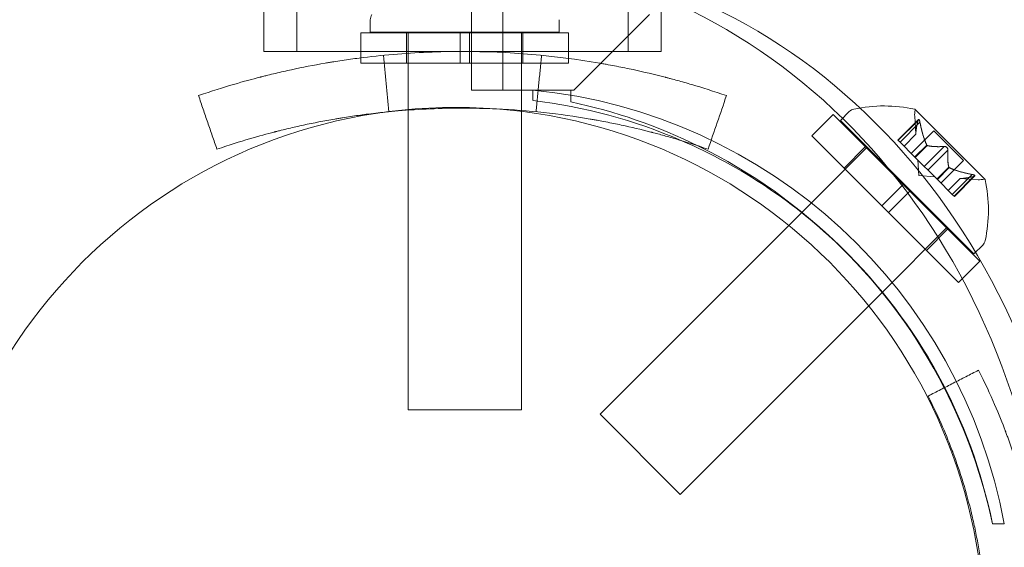
# Model space of a CAD drawing. Extents: x -113 to 619, y -500 to 47.
# Drawn here: x 424 to 427, y -231 to -230 of the extents above; entities that cross this region are included whole.
import ezdxf

# ---------------------------------------------------------------- set-up
doc = ezdxf.new("R2010")
doc.units = 0
doc.header["$MEASUREMENT"] = 0

# ---------------------------------------------------------------- blocks, each defined once
blk = doc.blocks.new('new block')
at = {"color": 0, "linetype": 'Continuous', "lineweight": 0}
for p, q in [((425.1294, -229.945), (425.1294, -197.565)), ((425.2334, -197.565), (425.2334, -229.945)), ((424.5515, -228.4424), (424.5515, -229.8174)), ((425.6485, -229.8174), (425.6485, -228.4424)), ((424.4425, -229.5049), (424.4425, -229.8174)), ((425.7575, -229.8174), (425.7575, -229.6375)), ((425.4689, -229.945), (425.7189, -229.695)), ((424.7948, -229.7123), (424.7948, -229.7532)), ((425.4198, -229.7123), (425.4198, -229.7532)), ((424.7635, -229.7562), (425.0917, -229.7562)), ((424.7635, -229.8385), (424.7635, -229.7562)), ((424.7948, -229.7532), (425.4198, -229.7532)), ((424.9148, -229.8562), (424.9148, -229.7562)), ((424.9198, -229.7562), (424.9198, -229.7532)), ((424.9198, -231.0032), (424.9198, -229.7562)), ((425.0917, -229.8174), (425.0917, -229.7562)), ((425.1229, -229.7562), (425.0917, -229.7562)), ((425.1229, -229.7562), (425.451, -229.7562)), ((425.1229, -229.8175), (425.1229, -229.7562)), ((425.2948, -229.7562), (425.2948, -229.7532)), ((425.2948, -230.0125), (425.2948, -229.7562)), ((425.2998, -229.8562), (425.2998, -229.7562)), ((425.451, -229.8404), (425.451, -229.7562)), ((424.7635, -229.8562), (424.7635, -229.8385)), ((425.0917, -229.8562), (425.0917, -229.8174)), ((425.1229, -229.8562), (425.1229, -229.8175)), ((424.7635, -229.8562), (425.0917, -229.8562)), ((425.1229, -229.8562), (425.0917, -229.8562)), ((425.1229, -229.8562), (425.451, -229.8562)), ((425.451, -229.8562), (425.451, -229.8404)), ((425.3334, -229.945), (425.1294, -229.945)), ((425.3334, -229.9801), (425.3334, -229.9449)), ((425.4589, -229.945), (425.3334, -229.945)), ((425.4589, -229.9843), (425.4589, -229.945)), ((425.4589, -229.945), (425.4689, -229.945)), ((425.2948, -230.0157), (425.2948, -230.0125)), ((425.2948, -231.0032), (425.2948, -230.0157)), ((426.2566, -230.0961), (426.3273, -230.0254)), ((426.3273, -230.0254), (426.5593, -230.2574)), ((426.3515, -230.0454), (426.3804, -230.0164)), ((426.6014, -230.0914), (426.5973, -230.0319)), ((426.8298, -230.2402), (426.5986, -230.009)), ((426.3515, -230.0454), (426.7935, -230.4873)), ((426.6096, -230.0424), (426.5417, -230.1103)), ((426.6084, -230.0455), (426.5426, -230.1113)), ((426.6145, -230.0516), (426.5487, -230.1174)), ((426.2566, -230.0961), (426.4886, -230.3281)), ((426.6013, -230.0912), (426.5619, -230.1306)), ((426.6014, -230.0914), (426.5621, -230.1307)), ((426.6608, -230.0797), (426.5859, -230.1546)), ((426.6608, -230.0797), (426.7591, -230.178)), ((426.5417, -230.1103), (426.5478, -230.1165)), ((426.5968, -230.1655), (426.5478, -230.1165)), ((426.6371, -230.127), (426.5977, -230.1664)), ((426.6387, -230.1286), (426.5993, -230.168)), ((426.6947, -230.1318), (426.6289, -230.1976)), ((426.4399, -230.1337), (426.2231, -230.3505)), ((426.3635, -230.2031), (426.4342, -230.1323)), ((426.707, -230.1441), (426.6412, -230.2099)), ((426.5993, -230.168), (426.5968, -230.1655)), ((426.6289, -230.1976), (426.5993, -230.168)), ((426.6107, -230.2281), (426.6072, -230.1758)), ((426.7591, -230.178), (426.6842, -230.2529)), ((426.6107, -230.2281), (426.663, -230.2317)), ((426.6289, -230.1976), (426.6407, -230.2094)), ((426.6703, -230.239), (426.6407, -230.2094)), ((426.7102, -230.2001), (426.6708, -230.2395)), ((426.7118, -230.2017), (426.6724, -230.2411)), ((426.7872, -230.2243), (426.7214, -230.2901)), ((426.7965, -230.2292), (426.7285, -230.2972)), ((426.4886, -230.3281), (426.5593, -230.2574)), ((426.5814, -230.2795), (426.5593, -230.2574)), ((426.6724, -230.2411), (426.6703, -230.239)), ((426.7214, -230.2901), (426.6724, -230.2411)), ((426.7474, -230.2375), (426.7081, -230.2768)), ((426.7476, -230.2375), (426.7082, -230.2769)), ((426.7933, -230.2304), (426.7275, -230.2962)), ((426.7474, -230.2375), (426.807, -230.2416)), ((426.5107, -230.3502), (426.5814, -230.2795)), ((426.5814, -230.2795), (426.8134, -230.5115)), ((426.7214, -230.2901), (426.7285, -230.2972)), ((426.2231, -230.3505), (426.1806, -230.393)), ((426.5107, -230.3502), (426.4886, -230.3281)), ((426.5107, -230.3502), (426.7427, -230.5822)), ((426.1806, -230.393), (425.556, -231.0176)), ((426.7051, -230.3989), (426.4894, -230.6146)), ((426.6358, -230.4753), (426.7065, -230.4046)), ((426.7935, -230.4873), (426.8224, -230.4584)), ((426.7427, -230.5822), (426.8134, -230.5115)), ((426.4894, -230.6146), (426.4449, -230.6591)), ((426.4449, -230.6591), (425.8212, -231.2828)), ((424.9198, -231.0032), (425.2948, -231.0032)), ((425.556, -231.0176), (425.8212, -231.2828)), ((426.8939, -231.38), (426.8546, -231.38)), ((426.8939, -231.3799), (426.8547, -231.3799))]:
    blk.add_line(p, q, dxfattribs=at)
blk.add_circle((425.0784, -231.7523), 1.75, dxfattribs=at)
blk.add_circle((425.0784, -231.7523), 1.75, dxfattribs=at)
for centre, radius, start, end in [((424.826, -229.7123), 0.0312, 146.8703, 180), ((425.157, -231.7027), 1.7666, 10.5288, 84.2701), ((425.1258, -231.7322), 1.7644, 66.6283, 83.242), ((425.0839, -231.755), 1.81, 63.8507, 78.0406), ((426.4959, -230.4827), 0.4851, 77.9261, 101.8703), ((426.4025, -230.0385), 0.0313, 101.8703, 135), ((426.6596, -230.0276), 0.0625, 165.0032, 183.9292), ((426.5968, -230.0108), 0.0025, 45, 78.1231), ((426.5968, -230.0108), 0.0025, 345.0032, 45), ((425.1258, -231.7322), 1.7644, 45.8094, 66.6283), ((425.0839, -231.755), 1.81, 27.114, 63.8507), ((426.8112, -230.1792), 0.0625, 266.0708, 284.9968), ((426.8281, -230.242), 0.0025, 45, 104.9968), ((426.8281, -230.242), 0.0025, 11.8769, 45), ((426.3562, -230.3429), 0.4851, 348.1297, 12.0739), ((426.8003, -230.4363), 0.0312, 315, 348.1297), ((425.1258, -231.7322), 1.7644, 11.5176, 45.8094), ((425.0839, -231.755), 1.81, 11.9568, 27.114)]:
    blk.add_arc(centre, radius, start, end, dxfattribs=at)
at = {"color": 0, "linetype": 'Continuous', "lineweight": 0, "extrusion": (0, 0, -1)}
for centre, major_axis in [((424.5984, -231.7549), (0, 4.375)), ((425.0984, -231.7549), (0, 4.375)), ((424.5984, -231.7549), (0, 4.25)), ((425.0984, -231.7549), (0, 4.25))]:
    blk.add_ellipse(centre, major_axis=major_axis, ratio=0.866025, start_param=0, end_param=1.570796, dxfattribs=at)
at = {"color": 0, "linetype": 'Continuous', "lineweight": 0}
for centre, start_param in [((425.0984, -231.7549), -1.408646), ((425.1922, -231.7549), -1.424497)]:
    blk.add_ellipse(centre, major_axis=(0, 2.25), ratio=0.866025, start_param=start_param, end_param=0, dxfattribs=at)
for points, knots in [([(425.974, -229.9635), (425.9317, -229.9489), (425.8934, -229.937), (425.8424, -229.9219), (425.8265, -229.9174), (425.8043, -229.9113), (425.7972, -229.9094), (425.7869, -229.9067), (425.7835, -229.9058), (425.7786, -229.9045), (425.7769, -229.9041), (425.7745, -229.9034), (425.7737, -229.9032), (425.7725, -229.9029), (425.7721, -229.9028), (425.7713, -229.9026), (425.7711, -229.9025), (425.7363, -229.8936), (425.7012, -229.8853), (425.6471, -229.8736), (425.6288, -229.8699), (425.6011, -229.8645), (425.5918, -229.8628), (425.5778, -229.8602), (425.5731, -229.8594), (425.5637, -229.8577), (425.5589, -229.8569), (425.4063, -229.8307), (425.2541, -229.8174), (425.0229, -229.8174), (424.9463, -229.8207), (424.8326, -229.8305), (424.7949, -229.8345), (424.7387, -229.8417), (424.72, -229.8443), (424.692, -229.8485), (424.6827, -229.85), (424.6688, -229.8522), (424.6642, -229.853), (424.6549, -229.8545), (424.6504, -229.8553), (424.6072, -229.8627), (424.57, -229.8699), (424.5159, -229.8816), (424.4982, -229.8856), (424.4721, -229.8918), (424.4634, -229.8939), (424.4506, -229.897), (424.4463, -229.8981), (424.44, -229.8997), (424.4378, -229.9002), (424.4347, -229.901), (424.4336, -229.9013), (424.432, -229.9017), (424.4315, -229.9019), (424.4305, -229.9021), (424.4298, -229.9023), (424.3809, -229.9149), (424.3125, -229.9337), (424.2259, -229.9635)], [0, 0, 0, 0, 0.0625, 0.0625, 0.09375, 0.09375, 0.109375, 0.109375, 0.117188, 0.117188, 0.121094, 0.121094, 0.123047, 0.123047, 0.124023, 0.124023, 0.125, 0.125, 0.1875, 0.1875, 0.21875, 0.21875, 0.234375, 0.234375, 0.242188, 0.242188, 0.25, 0.25, 0.5, 0.5, 0.625, 0.625, 0.6875, 0.6875, 0.71875, 0.71875, 0.734375, 0.734375, 0.742188, 0.742188, 0.75, 0.75, 0.8125, 0.8125, 0.84375, 0.84375, 0.859375, 0.859375, 0.867188, 0.867188, 0.871094, 0.871094, 0.873047, 0.873047, 0.874023, 0.874023, 0.875, 0.875, 1, 1, 1, 1]), ([(424.4425, -229.8174), (424.4425, -229.8174), (424.4466, -229.8174), (424.4652, -229.8174), (424.4796, -229.8174), (424.5127, -229.8174), (424.5339, -229.8174), (424.5845, -229.8174), (424.614, -229.8174), (424.6723, -229.8174), (424.7061, -229.8174), (424.7495, -229.8174), (424.7565, -229.8174), (424.7635, -229.8174)], [-1.0261398, -1.0261398, -1.0261398, -1.0261398, -0.8848687, -0.8848687, -0.7435977, -0.7435977, -0.6130075, -0.6130075, -0.4824173, -0.4824173, -0.3594424, -0.3594424, -0.3362902, -0.3362902, -0.3362902, -0.3362902]), ([(424.7635, -229.8174), (424.794, -229.8174), (424.8256, -229.8174), (424.8924, -229.8174), (424.9334, -229.8174), (425.0175, -229.8174), (425.0605, -229.8174), (425.1, -229.8174)], [-0.3362902, -0.3362902, -0.3362902, -0.3362902, -0.2364675, -0.2364675, -0.1182338, -0.1182338, 0, 0, 0, 0]), ([(425.1, -229.8174), (425.1394, -229.8174), (425.1824, -229.8174), (425.2665, -229.8174), (425.3075, -229.8174), (425.3792, -229.8174), (425.4163, -229.8174), (425.451, -229.8174)], [0, 0, 0, 0, 0.1182338, 0.1182338, 0.2364675, 0.2364675, 0.3524979, 0.3524979, 0.3524979, 0.3524979]), ([(425.451, -229.8174), (425.4531, -229.8174), (425.4552, -229.8174), (425.4938, -229.8174), (425.5276, -229.8174), (425.5859, -229.8174), (425.6154, -229.8174), (425.6661, -229.8174), (425.6872, -229.8174), (425.7203, -229.8174), (425.7347, -229.8174), (425.7533, -229.8174), (425.7575, -229.8174), (425.7575, -229.8174)], [0.3524979, 0.3524979, 0.3524979, 0.3524979, 0.3594424, 0.3594424, 0.4824173, 0.4824173, 0.6130075, 0.6130075, 0.7435977, 0.7435977, 0.8848687, 0.8848687, 1.0261398, 1.0261398, 1.0261398, 1.0261398]), ([(424.8443, -230.018), (424.8232, -230.0202), (424.8022, -230.0226), (424.7639, -230.0275), (424.7378, -230.0312), (424.7075, -230.0359), (424.6924, -230.0383), (424.686, -230.0394), (424.6816, -230.0401), (424.6796, -230.0405), (424.6416, -230.047), (424.607, -230.0538), (424.5567, -230.0646), (424.5319, -230.0702), (424.5038, -230.077), (424.4899, -230.0805), (424.483, -230.0822), (424.4796, -230.0831), (424.4779, -230.0835), (424.4772, -230.0837), (424.4767, -230.0838), (424.4764, -230.0839), (424.4536, -230.0898), (424.4265, -230.0971), (424.3632, -230.1157), (424.3272, -230.127), (424.2869, -230.1408)], [0.6500284, 0.6500284, 0.6500284, 0.6500284, 0.6875, 0.6875, 0.71875, 0.734375, 0.7421875, 0.7460937, 0.7460937, 0.75, 0.75, 0.8125, 0.8125, 0.84375, 0.859375, 0.8671875, 0.8710937, 0.8730469, 0.8740234, 0.8745117, 0.8745117, 0.875, 0.875, 0.9375, 0.9375, 1, 1, 1, 1]), ([(425.213, -230.0075), (425.1755, -230.0058), (425.1378, -230.0049), (425.0283, -230.0049), (424.9571, -230.008), (424.8724, -230.0152), (424.8583, -230.0166), (424.8443, -230.018)], [0.4340606, 0.4340606, 0.4340606, 0.4340606, 0.5, 0.5, 0.625, 0.625, 0.6500284, 0.6500284, 0.6500284, 0.6500284]), ([(425.913, -230.1408), (425.8736, -230.1273), (425.838, -230.1161), (425.7906, -230.1021), (425.7758, -230.098), (425.7552, -230.0923), (425.7452, -230.0896), (425.7342, -230.0867), (425.7289, -230.0853), (425.7263, -230.0846), (425.725, -230.0843), (425.7245, -230.0842), (425.7241, -230.0841), (425.724, -230.084), (425.6919, -230.0758), (425.6592, -230.068), (425.6089, -230.0572), (425.5835, -230.052), (425.5532, -230.0463), (425.5379, -230.0436), (425.5314, -230.0424), (425.527, -230.0416), (425.5247, -230.0413), (425.4212, -230.0235), (425.3177, -230.0122), (425.213, -230.0075)], [0, 0, 0, 0, 0.0625, 0.0625, 0.09375, 0.09375, 0.109375, 0.1171875, 0.1210937, 0.1230469, 0.1240234, 0.1245117, 0.1245117, 0.125, 0.125, 0.1875, 0.1875, 0.21875, 0.234375, 0.2421875, 0.2460937, 0.2460937, 0.25, 0.25, 0.4340606, 0.4340606, 0.4340606, 0.4340606]), ([(426.6084, -230.0455), (426.6085, -230.0448), (426.6087, -230.0443), (426.6089, -230.0437), (426.6089, -230.0436), (426.6089, -230.0435)], [0.007300399, 0.007300399, 0.007300399, 0.007300399, 0.009949303, 0.009949303, 0.010414835, 0.010414835, 0.010414835, 0.010414835]), ([(426.6089, -230.0435), (426.609, -230.0435), (426.609, -230.0434), (426.6092, -230.0428), (426.6095, -230.0424), (426.6101, -230.042), (426.6104, -230.0419), (426.6109, -230.042), (426.6111, -230.0422), (426.6113, -230.0424), (426.6113, -230.0424), (426.6114, -230.0424), (426.6114, -230.0424), (426.6114, -230.0424), (426.6114, -230.0425), (426.6114, -230.0425), (426.6114, -230.0425), (426.6115, -230.0425), (426.6115, -230.0425), (426.6115, -230.0425), (426.6115, -230.0426), (426.6117, -230.0428), (426.6119, -230.043), (426.6123, -230.0437), (426.6125, -230.0441), (426.613, -230.0453), (426.6132, -230.046), (426.6136, -230.0473), (426.6138, -230.0479), (426.6139, -230.0485)], [0, 0, 0, 0, 0.00041176, 0.00041176, 0.00365422, 0.00365422, 0.00610875, 0.00610875, 0.00796436, 0.00796436, 0.00817423, 0.00817423, 0.00825796, 0.00825796, 0.00832097, 0.00832097, 0.00839048, 0.00839048, 0.00848722, 0.00848722, 0.00871815, 0.00871815, 0.01015814, 0.01015814, 0.01218673, 0.01218673, 0.01468858, 0.01468858, 0.01665151, 0.01665151, 0.01665151, 0.01665151]), ([(426.6139, -230.0485), (426.6139, -230.0484), (426.6138, -230.0482), (426.6136, -230.0471), (426.6133, -230.0462), (426.6127, -230.0447), (426.6125, -230.0441), (426.612, -230.0432), (426.6118, -230.0429), (426.6115, -230.0426), (426.6115, -230.0425), (426.6115, -230.0425), (426.6115, -230.0425), (426.6114, -230.0425), (426.6114, -230.0425), (426.6114, -230.0425), (426.6114, -230.0424), (426.6114, -230.0424), (426.6114, -230.0424), (426.6113, -230.0424), (426.6113, -230.0424), (426.6111, -230.0422), (426.611, -230.0421), (426.6106, -230.042), (426.6103, -230.042), (426.6098, -230.0421), (426.6096, -230.0424), (426.6092, -230.0429), (426.6091, -230.0432), (426.6089, -230.0435)], [0, 0, 0, 0, 0.00041106, 0.00041106, 0.0035373, 0.0035373, 0.00597776, 0.00597776, 0.00795862, 0.00795862, 0.008168, 0.008168, 0.00825376, 0.00825376, 0.00831721, 0.00831721, 0.00838612, 0.00838612, 0.00848005, 0.00848005, 0.00869554, 0.00869554, 0.01012717, 0.01012717, 0.01214334, 0.01214334, 0.01467282, 0.01467282, 0.01665013, 0.01665013, 0.01665013, 0.01665013]), ([(426.6139, -230.0485), (426.6139, -230.0487), (426.614, -230.0488), (426.6141, -230.0493), (426.6142, -230.0497), (426.6143, -230.0501)], [0.026417714, 0.026417714, 0.026417714, 0.026417714, 0.026883246, 0.026883246, 0.028070805, 0.028070805, 0.028070805, 0.028070805]), ([(426.6013, -230.0906), (426.6013, -230.0907), (426.6013, -230.0909), (426.6013, -230.0911), (426.6013, -230.0912), (426.6013, -230.0912)], [0.006463967, 0.006463967, 0.006463967, 0.006463967, 0.007125803, 0.007125803, 0.007719964, 0.007719964, 0.007719964, 0.007719964]), ([(426.6365, -230.1258), (426.6366, -230.126), (426.6367, -230.1262), (426.6371, -230.127), (426.6375, -230.1276), (426.6381, -230.1282), (426.6384, -230.1284), (426.6387, -230.1286)], [0.006463967, 0.006463967, 0.006463967, 0.006463967, 0.007125803, 0.007125803, 0.009029787, 0.009029787, 0.010339612, 0.010339612, 0.010339612, 0.010339612]), ([(426.6396, -230.1289), (426.6394, -230.1288), (426.6393, -230.1288), (426.639, -230.1287), (426.6389, -230.1287), (426.6387, -230.1286)], [0.006463967, 0.006463967, 0.006463967, 0.006463967, 0.007125803, 0.007125803, 0.007719964, 0.007719964, 0.007719964, 0.007719964]), ([(426.6947, -230.1318), (426.6954, -230.1317), (426.6961, -230.1317), (426.6969, -230.1317), (426.697, -230.1317), (426.6971, -230.1317)], [0.007300399, 0.007300399, 0.007300399, 0.007300399, 0.009949303, 0.009949303, 0.010414835, 0.010414835, 0.010414835, 0.010414835]), ([(426.7071, -230.1417), (426.7071, -230.1416), (426.7071, -230.1415), (426.7069, -230.1406), (426.7068, -230.1398), (426.7062, -230.1383), (426.7059, -230.1376), (426.7051, -230.1363), (426.7047, -230.1357), (426.7041, -230.1352), (426.7041, -230.1351), (426.704, -230.135), (426.704, -230.135), (426.7039, -230.135), (426.7039, -230.135), (426.7039, -230.1349), (426.7039, -230.1349), (426.7038, -230.1349), (426.7038, -230.1348), (426.7037, -230.1348), (426.7037, -230.1347), (426.7033, -230.1344), (426.7029, -230.1341), (426.702, -230.1334), (426.7015, -230.1331), (426.7002, -230.1325), (426.6995, -230.1322), (426.6982, -230.1319), (426.6977, -230.1318), (426.6971, -230.1317)], [0, 0, 0, 0, 0.00041348, 0.00041348, 0.00335938, 0.00335938, 0.00572359, 0.00572359, 0.00794646, 0.00794646, 0.00816387, 0.00816387, 0.00825132, 0.00825132, 0.00831543, 0.00831543, 0.00838451, 0.00838451, 0.0084777, 0.0084777, 0.00868732, 0.00868732, 0.01011652, 0.01011652, 0.01212817, 0.01212817, 0.01466672, 0.01466672, 0.01664861, 0.01664861, 0.01664861, 0.01664861]), ([(426.6971, -230.1317), (426.6972, -230.1318), (426.6974, -230.1318), (426.6982, -230.1319), (426.699, -230.1321), (426.7005, -230.1326), (426.7012, -230.1329), (426.7025, -230.1337), (426.7031, -230.1342), (426.7037, -230.1347), (426.7037, -230.1348), (426.7038, -230.1348), (426.7038, -230.1349), (426.7039, -230.1349), (426.7039, -230.1349), (426.7039, -230.1349), (426.7039, -230.135), (426.704, -230.135), (426.704, -230.135), (426.7041, -230.1351), (426.7041, -230.1351), (426.7045, -230.1355), (426.7048, -230.1359), (426.7054, -230.1368), (426.7058, -230.1374), (426.7064, -230.1387), (426.7066, -230.1394), (426.7069, -230.1406), (426.707, -230.1412), (426.7071, -230.1417)], [0, 0, 0, 0, 0.00041393, 0.00041393, 0.00331032, 0.00331032, 0.00567645, 0.00567645, 0.00794407, 0.00794407, 0.00816309, 0.00816309, 0.00825092, 0.00825092, 0.00831521, 0.00831521, 0.00838441, 0.00838441, 0.0084776, 0.0084776, 0.00868657, 0.00868657, 0.01011525, 0.01011525, 0.0121263, 0.0121263, 0.01466595, 0.01466595, 0.01664838, 0.01664838, 0.01664838, 0.01664838]), ([(426.7071, -230.1417), (426.7071, -230.1418), (426.7071, -230.1419), (426.7071, -230.1424), (426.7071, -230.1427), (426.7071, -230.143)], [0.026417714, 0.026417714, 0.026417714, 0.026417714, 0.026883246, 0.026883246, 0.028070805, 0.028070805, 0.028070805, 0.028070805]), ([(426.71, -230.1993), (426.71, -230.1994), (426.71, -230.1996), (426.7102, -230.2001), (426.7105, -230.2006), (426.7111, -230.2012), (426.7115, -230.2015), (426.7118, -230.2017)], [0.006463967, 0.006463967, 0.006463967, 0.006463967, 0.007125803, 0.007125803, 0.009029787, 0.009029787, 0.010339612, 0.010339612, 0.010339612, 0.010339612]), ([(426.713, -230.2023), (426.7128, -230.2022), (426.7126, -230.2021), (426.7122, -230.2019), (426.712, -230.2018), (426.7118, -230.2017)], [0.006463967, 0.006463967, 0.006463967, 0.006463967, 0.007125803, 0.007125803, 0.007719964, 0.007719964, 0.007719964, 0.007719964]), ([(426.7872, -230.2243), (426.7881, -230.2244), (426.789, -230.2246), (426.79, -230.2249), (426.7902, -230.2249), (426.7903, -230.2249)], [0.007300399, 0.007300399, 0.007300399, 0.007300399, 0.009949303, 0.009949303, 0.010414835, 0.010414835, 0.010414835, 0.010414835]), ([(426.7953, -230.2299), (426.7954, -230.2299), (426.7954, -230.2298), (426.796, -230.2296), (426.7964, -230.2293), (426.7968, -230.2287), (426.7969, -230.2285), (426.7968, -230.228), (426.7967, -230.2277), (426.7965, -230.2275), (426.7964, -230.2275), (426.7964, -230.2274), (426.7964, -230.2274), (426.7964, -230.2274), (426.7964, -230.2274), (426.7964, -230.2274), (426.7963, -230.2274), (426.7963, -230.2274), (426.7963, -230.2274), (426.7963, -230.2273), (426.7963, -230.2273), (426.796, -230.2271), (426.7958, -230.2269), (426.7952, -230.2265), (426.7947, -230.2263), (426.7936, -230.2259), (426.7929, -230.2256), (426.7915, -230.2252), (426.7909, -230.2251), (426.7903, -230.2249)], [0, 0, 0, 0, 0.00041232, 0.00041232, 0.00367036, 0.00367036, 0.0061271, 0.0061271, 0.00796491, 0.00796491, 0.00815345, 0.00815345, 0.00825503, 0.00825503, 0.00831852, 0.00831852, 0.00838777, 0.00838777, 0.00848273, 0.00848273, 0.00870295, 0.00870295, 0.01013563, 0.01013563, 0.01215525, 0.01215525, 0.01467787, 0.01467787, 0.0166517, 0.0166517, 0.0166517, 0.0166517]), ([(426.7903, -230.2249), (426.7904, -230.225), (426.7906, -230.225), (426.7917, -230.2253), (426.7926, -230.2255), (426.7941, -230.2261), (426.7947, -230.2263), (426.7956, -230.2268), (426.796, -230.227), (426.7963, -230.2273), (426.7963, -230.2273), (426.7963, -230.2274), (426.7963, -230.2274), (426.7963, -230.2274), (426.7964, -230.2274), (426.7964, -230.2274), (426.7964, -230.2274), (426.7964, -230.2274), (426.7964, -230.2274), (426.7964, -230.2275), (426.7965, -230.2275), (426.7966, -230.2277), (426.7967, -230.2279), (426.7969, -230.2283), (426.7969, -230.2285), (426.7967, -230.229), (426.7965, -230.2292), (426.7959, -230.2296), (426.7956, -230.2298), (426.7953, -230.2299)], [0, 0, 0, 0, 0.00041133, 0.00041133, 0.0035034, 0.0035034, 0.00594033, 0.00594033, 0.00795678, 0.00795678, 0.00816734, 0.00816734, 0.00825334, 0.00825334, 0.00831687, 0.00831687, 0.00838579, 0.00838579, 0.00847957, 0.00847957, 0.00869405, 0.00869405, 0.01012524, 0.01012524, 0.01214061, 0.01214061, 0.01467168, 0.01467168, 0.01664979, 0.01664979, 0.01664979, 0.01664979]), ([(426.7953, -230.2299), (426.7952, -230.2299), (426.7951, -230.23), (426.7948, -230.2301), (426.7946, -230.2301), (426.7943, -230.2302)], [0.026417714, 0.026417714, 0.026417714, 0.026417714, 0.026883246, 0.026883246, 0.028070805, 0.028070805, 0.028070805, 0.028070805]), ([(426.7482, -230.2375), (426.7481, -230.2375), (426.748, -230.2375), (426.7475, -230.2375), (426.7474, -230.2375), (426.7474, -230.2375)], [0.006463967, 0.006463967, 0.006463967, 0.006463967, 0.007125803, 0.007125803, 0.009029787, 0.009029787, 0.009029787, 0.009029787]), ([(426.8085, -232.6379), (426.8299, -232.5962), (426.8474, -232.5584), (426.8691, -232.5083), (426.8755, -232.4927), (426.8843, -232.471), (426.887, -232.464), (426.8909, -232.4541), (426.8921, -232.4508), (426.894, -232.446), (426.8946, -232.4445), (426.8954, -232.4421), (426.8957, -232.4414), (426.8962, -232.4402), (426.8963, -232.4398), (426.8966, -232.4391), (426.8967, -232.4388), (426.9096, -232.4047), (426.9217, -232.3697), (426.9387, -232.3154), (426.9442, -232.297), (426.952, -232.2688), (426.9546, -232.2594), (426.9584, -232.245), (426.9597, -232.2403), (426.9621, -232.2306), (426.9634, -232.2257), (427.0018, -232.0706), (427.0214, -231.9139), (427.0214, -231.6754), (427.0165, -231.5965), (427.0022, -231.4797), (426.9962, -231.441), (426.9856, -231.3835), (426.9818, -231.3645), (426.9756, -231.336), (426.9735, -231.3265), (426.9702, -231.3124), (426.9691, -231.3077), (426.9668, -231.2983), (426.9657, -231.2937), (426.9549, -231.2499), (426.9443, -231.2123), (426.9273, -231.158), (426.9214, -231.1402), (426.9124, -231.1141), (426.9094, -231.1054), (426.9047, -231.0926), (426.9032, -231.0884), (426.9008, -231.082), (426.9, -231.0799), (426.8989, -231.0768), (426.8985, -231.0757), (426.8979, -231.0741), (426.8977, -231.0736), (426.8973, -231.0726), (426.897, -231.0719), (426.8787, -231.0231), (426.8513, -230.9555), (426.8085, -230.8719)], [0, 0, 0, 0, 0.0625, 0.0625, 0.09375, 0.09375, 0.109375, 0.109375, 0.117188, 0.117188, 0.121094, 0.121094, 0.123047, 0.123047, 0.124023, 0.124023, 0.125, 0.125, 0.1875, 0.1875, 0.21875, 0.21875, 0.234375, 0.234375, 0.242188, 0.242188, 0.25, 0.25, 0.5, 0.5, 0.625, 0.625, 0.6875, 0.6875, 0.71875, 0.71875, 0.734375, 0.734375, 0.742188, 0.742188, 0.75, 0.75, 0.8125, 0.8125, 0.84375, 0.84375, 0.859375, 0.859375, 0.867188, 0.867188, 0.871094, 0.871094, 0.873047, 0.873047, 0.874023, 0.874023, 0.875, 0.875, 1, 1, 1, 1]), ([(426.6416, -232.5525), (426.6609, -232.5148), (426.6767, -232.4806), (426.6963, -232.4354), (426.7022, -232.4213), (426.71, -232.4017), (426.7125, -232.3954), (426.716, -232.3864), (426.7177, -232.382), (426.7196, -232.377), (426.7205, -232.3746), (426.721, -232.3734), (426.7212, -232.3729), (426.7213, -232.3725), (426.7214, -232.3724), (426.7329, -232.3418), (426.7438, -232.3102), (426.7592, -232.2612), (426.7641, -232.2445), (426.7713, -232.2191), (426.7748, -232.2063), (426.7787, -232.1911), (426.7804, -232.1846), (426.7815, -232.1802), (426.782, -232.178), (426.8162, -232.04), (426.8339, -231.8985), (426.8339, -231.6831), (426.8295, -231.6118), (426.8165, -231.5063), (426.8112, -231.4714), (426.8016, -231.4195), (426.7964, -231.3936), (426.7897, -231.3637), (426.7862, -231.3488), (426.7846, -231.3424), (426.7836, -231.3382), (426.7831, -231.3362), (426.7738, -231.2988), (426.7643, -231.2648), (426.7489, -231.2158), (426.7436, -231.1997), (426.7355, -231.1761), (426.7313, -231.1644), (426.7264, -231.1509), (426.7239, -231.1443), (426.7227, -231.141), (426.7221, -231.1393), (426.7218, -231.1386), (426.7216, -231.1381), (426.7215, -231.1378), (426.7132, -231.1158), (426.7029, -231.0896), (426.6767, -231.0293), (426.6609, -230.9951), (426.6416, -230.9573)], [0, 0, 0, 0, 0.0625, 0.0625, 0.09375, 0.09375, 0.109375, 0.109375, 0.117188, 0.121094, 0.123047, 0.124023, 0.124512, 0.124512, 0.125, 0.125, 0.1875, 0.1875, 0.21875, 0.21875, 0.234375, 0.242188, 0.246094, 0.246094, 0.25, 0.25, 0.5, 0.5, 0.625, 0.625, 0.6875, 0.6875, 0.71875, 0.734375, 0.742188, 0.746094, 0.746094, 0.75, 0.75, 0.8125, 0.8125, 0.84375, 0.84375, 0.859375, 0.867188, 0.871094, 0.873047, 0.874023, 0.874512, 0.874512, 0.875, 0.875, 0.9375, 0.9375, 1, 1, 1, 1])]:
    blk.add_open_spline(points, degree=3, knots=knots, dxfattribs=at)
for points, degree in [([(424.8381, -229.8302), (424.8442, -229.8924), (424.8503, -229.9546), (424.8564, -230.0168)], 3), ([(425.3618, -229.8302), (425.3435, -230.0168)], 1), ([(424.2259, -229.9635), (424.2869, -230.1408)], 1), ([(425.974, -229.9635), (425.9537, -230.0226), (425.9333, -230.0817), (425.913, -230.1408)], 3), ([(426.6145, -230.0516), (426.6144, -230.0511), (426.6144, -230.0506), (426.6143, -230.0501)], 3), ([(426.6014, -230.0914), (426.6014, -230.0914), (426.6014, -230.0914), (426.6013, -230.0912)], 3), ([(426.707, -230.1441), (426.7071, -230.1437), (426.7071, -230.1434), (426.7071, -230.143)], 3), ([(426.7933, -230.2304), (426.7937, -230.2304), (426.794, -230.2303), (426.7943, -230.2302)], 3), ([(426.8085, -230.8719), (426.6416, -230.9573)], 1)]:
    blk.add_open_spline(points, degree=degree, dxfattribs=at)
for points, weights in [([(426.6013, -230.0906), (426.6007, -230.0752), (426.6086, -230.0445)], [1.2877924798, 1.2144124615, 1.05685445761]), ([(426.6084, -230.0455), (426.6005, -230.076), (426.6013, -230.0912)], [1.06120691497, 1.21890298912, 1.29071555247]), ([(426.6365, -230.1258), (426.6236, -230.0982), (426.6143, -230.0501)], [1.2877924798, 1.2144124615, 1.05685445761]), ([(426.6145, -230.0516), (426.624, -230.0995), (426.6371, -230.127)], [1.06120691497, 1.21890298912, 1.29071555247]), ([(426.6947, -230.1318), (426.6582, -230.1337), (426.6387, -230.1286)], [1.06120691497, 1.21890298912, 1.29071555247]), ([(426.6396, -230.1289), (426.6592, -230.1337), (426.6958, -230.1317)], [1.2877924798, 1.2144124615, 1.05685445761]), ([(426.71, -230.1993), (426.7051, -230.1796), (426.7071, -230.143)], [1.2877924798, 1.2144124615, 1.05685445761]), ([(426.707, -230.1441), (426.7051, -230.1806), (426.7102, -230.2001)], [1.06120691497, 1.21890298912, 1.29071555247]), ([(426.7872, -230.2243), (426.7393, -230.2148), (426.7118, -230.2017)], [1.06120691497, 1.21890298912, 1.29071555247]), ([(426.713, -230.2023), (426.7407, -230.2152), (426.7887, -230.2246)], [1.2877924798, 1.2144124615, 1.05685445761]), ([(426.7933, -230.2304), (426.7628, -230.2383), (426.7476, -230.2375)], [1.06120691497, 1.21890298912, 1.29071555247]), ([(426.7482, -230.2375), (426.7636, -230.2381), (426.7943, -230.2302)], [1.2877924798, 1.2144124615, 1.05685445761])]:
    blk.add_rational_spline(points, weights, degree=2, dxfattribs=at)
blk = doc.blocks.new('b312451')
at = {"lineweight": 0}
blk.add_blockref('new block', (439.7194, 361.1972), dxfattribs=at)

msp = doc.modelspace()

# ---------------------------------------------------------------- block references
at = {"lineweight": 0}
msp.add_blockref('b312451', (-439.7194, -361.1972), dxfattribs=at)

doc.saveas('drawing.dxf')
